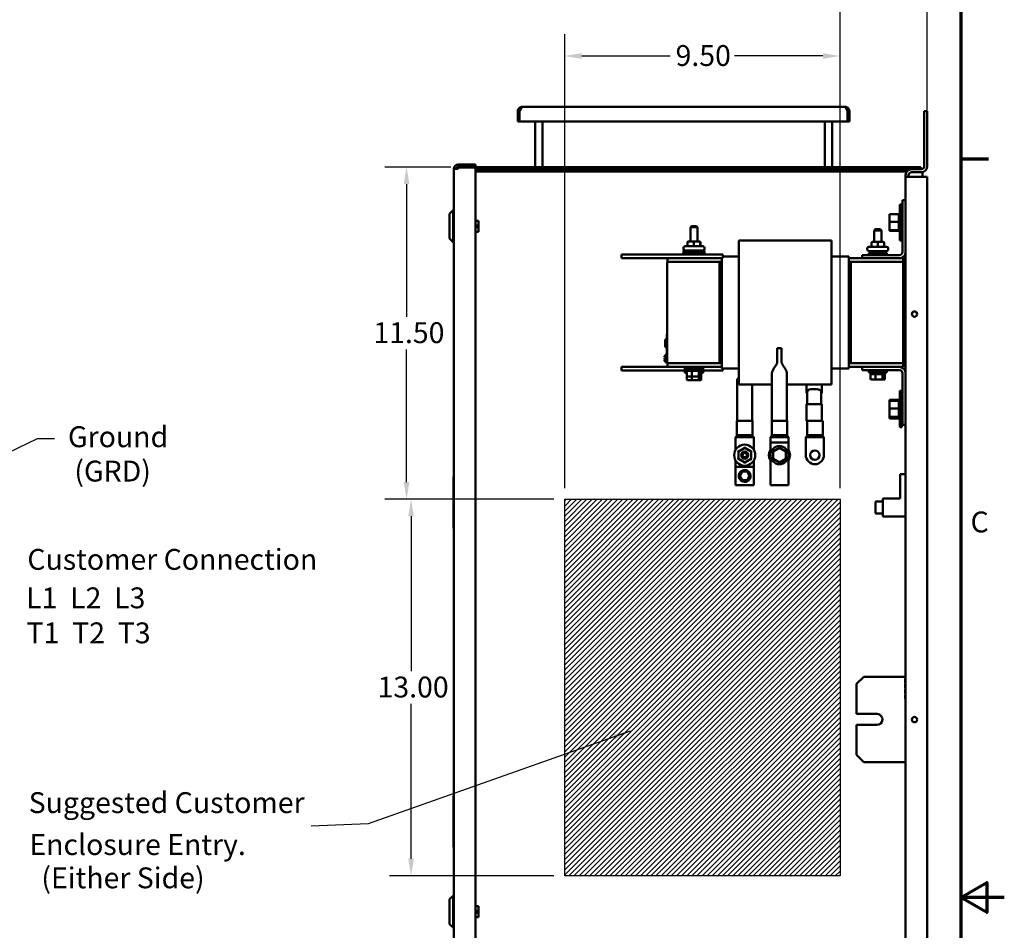
# Model space of a CAD drawing. Units: inches. Extents: x 3 to 129, y 1 to 100.
# Drawn here: x 95 to 129, y 50 to 81 of the extents above; entities that cross this region are included whole.
import ezdxf

# ---------------------------------------------------------------- set-up
doc = ezdxf.new("R2010")
doc.units = ezdxf.units.IN
doc.header["$LTSCALE"] = 6
doc.header["$MEASUREMENT"] = 0
for name, color, linetype, lineweight in [('Border (ANSI)', 7, 'Continuous', 70), ('Dimension (ANSI)', 7, 'Continuous', 25), ('Hatch (ANSI)', 7, 'Continuous', 18), ('Sketch Geometry (ANSI)', 7, 'Continuous', 25), ('Symbol (ANSI)', 7, 'Continuous', 25), ('Visible (ANSI)', 7, 'Continuous', 50)]:
    doc.layers.add(name, color=color, linetype=linetype, lineweight=lineweight)
doc.styles.add('Note Text (ANSI)', font='tahoma.ttf')
doc.dimstyles.new('Default (ANSI)', dxfattribs={"dimscale": 6, "dimtxt": 0.12, "dimasz": 0.098425, "dimexe": 0.125, "dimexo": 0.0625, "dimgap": 0.031496, "dimtad": 0, "dimtih": 1, "dimtoh": 1, "dimrnd": 1e-08, "dimzin": 4, "dimdsep": 46, "dimtxsty": 'Note Text (ANSI)', "dimcen": 0.09, "dimdle": 0.393701, "dimclrd": 256, "dimclre": 256, "dimclrt": 256, "dimadec": 0, "dimazin": 1, "dimtfac": 1, "dimtofl": 0, "dimtmove": 0, "dimatfit": 3, "dimfxl": 1, "dimtolj": 1, "dimtzin": 4, "dimlwd": -1, "dimlwe": -1, "dimarcsym": 0})
doc.dimstyles.new('Default (ANSI)$7', dxfattribs={"dimscale": 6, "dimtxt": 0.12, "dimasz": 0.098425, "dimexe": 0.125, "dimexo": 0.0625, "dimgap": 0.031496, "dimtad": 0, "dimtih": 1, "dimtoh": 1, "dimrnd": 1e-08, "dimzin": 4, "dimdsep": 46, "dimtxsty": 'Note Text (ANSI)', "dimcen": 0.09, "dimdle": 0.393701, "dimclrd": 256, "dimclre": 256, "dimclrt": 256, "dimadec": 0, "dimazin": 1, "dimtfac": 1, "dimtofl": 0, "dimtmove": 0, "dimatfit": 3, "dimfxl": 1, "dimtolj": 1, "dimtzin": 4, "dimlwd": -1, "dimlwe": -1, "dimarcsym": 0})

# ---------------------------------------------------------------- blocks, each defined once
blk = doc.blocks.new('Borders Default Border')
at = {"layer": 'Border (ANSI)'}
blk.add_line((21.25, 12.75), (21.41, 12.75), dxfattribs=at)
at = {"layer": 'Border (ANSI)', "flags": 128}
for points in [[(0.75, 0.5), (0.75, 16.5), (21.25, 16.5), (21.25, 0.5), (0.75, 0.5)], [(21.5, 8.5), (21.25, 8.5), (21.4, 8.5866), (21.4, 8.4134), (21.25, 8.5)]]:
    blk.add_lwpolyline(points, dxfattribs=at)
at = {"layer": 'Border (ANSI)', "insert": (21.3057, 10.5629), "char_height": 0.12, "attachment_point": 7, "style": 'Note Text (ANSI)'}
blk.add_mtext('C', dxfattribs=at)
blk = doc.blocks.new('*D22')
at = {"layer": 'Defpoints', "color": 0}
for p in [(123.332, 80.047), (113.832, 64.749), (123.332, 64.749)]:
    blk.add_point(p, dxfattribs=at)
at = {"layer": 'Dimension (ANSI)'}
for p, q in [((113.832, 65.124), (113.832, 80.797)), ((123.332, 65.124), (123.332, 80.797)), ((114.422, 80.047), (117.468, 80.047)), ((122.741, 80.047), (119.695, 80.047))]:
    blk.add_line(p, q, dxfattribs=at)
for points in [[(114.422, 80.145), (114.422, 79.948), (113.832, 80.047)], [(122.741, 80.145), (122.741, 79.948), (123.332, 80.047)]]:
    blk.add_solid(points, dxfattribs=at)
at = {"layer": 'Dimension (ANSI)', "insert": (117.657, 80.422), "char_height": 0.72, "attachment_point": 1, "style": 'Note Text (ANSI)'}
blk.add_mtext('\\A1;9.50', dxfattribs=at)
blk = doc.blocks.new('*D23')
at = {"layer": 'Defpoints', "color": 0}
for p in [(123.332, 83.087), (126.342, 75.879), (123.332, 64.749)]:
    blk.add_point(p, dxfattribs=at)
at = {"layer": 'Dimension (ANSI)'}
for p, q in [((123.332, 65.124), (123.332, 83.837)), ((126.342, 76.254), (126.342, 83.837)), ((123.332, 83.087), (122.132, 83.087)), ((125.752, 83.087), (123.922, 83.087))]:
    blk.add_line(p, q, dxfattribs=at)
for points in [[(123.922, 83.186), (123.922, 82.989), (123.332, 83.087)], [(125.752, 83.186), (125.752, 82.989), (126.342, 83.087)]]:
    blk.add_solid(points, dxfattribs=at)
at = {"layer": 'Dimension (ANSI)', "insert": (119.753, 83.462), "char_height": 0.72, "attachment_point": 1, "style": 'Note Text (ANSI)'}
blk.add_mtext('\\A1; \\fTahoma|b0|i0;\\H0.7200;3.00', dxfattribs=at)
blk = doc.blocks.new('*D24')
at = {"layer": 'Defpoints', "color": 0}
for p in [(108.531, 64.749), (113.832, 64.749), (113.832, 51.749)]:
    blk.add_point(p, dxfattribs=at)
at = {"layer": 'Dimension (ANSI)'}
for p, q in [((113.457, 64.749), (107.781, 64.749)), ((108.531, 64.158), (108.531, 58.813)), ((108.531, 52.339), (108.531, 57.685)), ((113.457, 51.749), (107.781, 51.749))]:
    blk.add_line(p, q, dxfattribs=at)
for points in [[(108.432, 64.158), (108.629, 64.158), (108.531, 64.749)], [(108.432, 52.339), (108.629, 52.339), (108.531, 51.749)]]:
    blk.add_solid(points, dxfattribs=at)
at = {"layer": 'Dimension (ANSI)', "insert": (107.374, 58.624), "char_height": 0.72, "attachment_point": 1, "style": 'Note Text (ANSI)'}
blk.add_mtext('\\A1;13.00', dxfattribs=at)
blk = doc.blocks.new('*D25')
at = {"layer": 'Defpoints', "color": 0}
for p in [(110.272, 76.213), (108.375, 64.749), (113.832, 64.749)]:
    blk.add_point(p, dxfattribs=at)
at = {"layer": 'Dimension (ANSI)'}
for p, q in [((109.897, 76.213), (107.625, 76.213)), ((108.375, 75.623), (108.375, 71.045)), ((108.375, 65.339), (108.375, 69.917)), ((113.457, 64.749), (107.625, 64.749))]:
    blk.add_line(p, q, dxfattribs=at)
for points in [[(108.277, 75.623), (108.473, 75.623), (108.375, 76.213)], [(108.277, 65.339), (108.473, 65.339), (108.375, 64.749)]]:
    blk.add_solid(points, dxfattribs=at)
at = {"layer": 'Dimension (ANSI)', "insert": (107.009, 70.856), "char_height": 0.72, "attachment_point": 1, "style": 'Note Text (ANSI)'}
blk.add_mtext('\\A1; \\fTahoma|b0|i0;\\H0.7200;11.50', dxfattribs=at)

msp = doc.modelspace()

# ---------------------------------------------------------------- hatches: boundary and pattern name
at = {"layer": 'Hatch (ANSI)'}
h = msp.add_hatch(dxfattribs=at)
h.set_pattern_fill('ANSI31', color=256, style=0)
h.paths.add_polyline_path([(123.332, 64.749), (123.332, 51.749), (113.832, 51.749), (113.832, 64.749)])

# ---------------------------------------------------------------- linework, layer by layer
at = {"layer": 'Sketch Geometry (ANSI)'}
for p, q in [((113.832, 64.749), (123.332, 64.749)), ((113.832, 51.749), (113.832, 64.749)), ((123.332, 64.749), (123.332, 51.749)), ((123.332, 51.749), (113.832, 51.749))]:
    msp.add_line(p, q, dxfattribs=at)
at = {"layer": 'Visible (ANSI)'}
for p, q in [((123.509, 78.288), (112.362, 78.288)), ((112.213, 78.139), (112.213, 78.139)), ((112.275, 78.139), (112.213, 78.139)), ((112.213, 77.788), (112.213, 78.139)), ((112.275, 78.139), (112.276, 78.139)), ((112.275, 78.139), (112.275, 78.139)), ((112.275, 78.139), (112.275, 77.788)), ((123.595, 78.139), (123.595, 78.139)), ((123.595, 78.139), (123.595, 78.139)), ((123.595, 77.788), (123.595, 78.139)), ((123.658, 78.139), (123.595, 78.139)), ((123.658, 78.139), (123.658, 78.139)), ((123.658, 77.788), (123.658, 78.139)), ((126.342, 78.139), (126.238, 78.139)), ((126.238, 78.139), (126.238, 76.243)), ((126.342, 76.243), (126.342, 78.139)), ((112.275, 77.788), (112.213, 77.788)), ((112.275, 77.788), (123.595, 77.788)), ((112.811, 77.788), (112.811, 76.213)), ((113.06, 77.788), (113.06, 76.213)), ((122.811, 77.788), (122.811, 76.213)), ((123.06, 77.788), (123.06, 76.213)), ((123.658, 77.788), (123.595, 77.788)), ((110.009, 76.154), (110.009, 76.154)), ((110.009, 76.148), (110.009, 76.154)), ((110.009, 76.148), (110.009, 76.154)), ((110.009, 24.108), (110.009, 76.148)), ((110.009, 76.148), (110.009, 76.148)), ((110.009, 48.982), (110.009, 76.148)), ((110.009, 76.148), (110.159, 76.148)), ((110.084, 76.148), (110.009, 76.148)), ((110.153, 76.154), (110.084, 76.154)), ((110.084, 76.148), (110.084, 76.148)), ((110.759, 76.304), (110.159, 76.304)), ((110.159, 76.297), (110.759, 76.297)), ((110.159, 76.222), (110.759, 76.222)), ((110.159, 76.197), (110.159, 76.204)), ((110.159, 76.204), (110.219, 76.204)), ((110.159, 76.148), (110.159, 76.197)), ((110.759, 76.197), (110.159, 76.197)), ((126.122, 76.213), (110.272, 76.213)), ((110.759, 76.297), (110.759, 76.304)), ((110.759, 76.297), (110.759, 76.222)), ((110.759, 24.059), (110.759, 76.197)), ((110.759, 76.139), (126.122, 76.139)), ((126.122, 76.139), (126.122, 76.213)), ((126.122, 76.139), (126.134, 76.139)), ((110.004, 75.912), (110.009, 75.912)), ((110.004, 75.912), (110.004, 74.721)), ((110.759, 76.064), (125.641, 76.064)), ((125.592, 75.879), (125.592, 75.931)), ((125.8, 75.879), (125.592, 75.879)), ((125.592, 24.399), (125.592, 75.879)), ((125.696, 75.931), (125.696, 75.879)), ((125.8, 76.035), (126.134, 76.035)), ((126.342, 75.879), (125.8, 75.879)), ((126.182, 75.989), (126.182, 76.04)), ((126.182, 75.989), (126.182, 75.879)), ((126.342, 24.399), (126.342, 75.879)), ((125.39, 73.674), (125.39, 74.924)), ((125.39, 74.924), (125.467, 74.924)), ((125.467, 74.924), (125.467, 73.674)), ((125.482, 75.066), (125.592, 75.066)), ((125.482, 73.286), (125.482, 75.066)), ((109.859, 74.596), (109.984, 74.721)), ((109.859, 73.744), (109.859, 74.596)), ((109.984, 74.721), (109.984, 73.619)), ((110.009, 74.721), (109.984, 74.721)), ((125.035, 74.588), (125.364, 74.588)), ((125.035, 74.588), (125.035, 74.324)), ((125.364, 74.622), (125.364, 74.618)), ((125.364, 74.622), (125.39, 74.622)), ((125.364, 74.617), (125.364, 74.618)), ((125.364, 74.618), (125.39, 74.618)), ((125.364, 74.617), (125.364, 74.601)), ((125.364, 74.617), (125.39, 74.617)), ((125.364, 74.6), (125.364, 74.601)), ((125.364, 74.601), (125.39, 74.601)), ((125.364, 74.6), (125.364, 74.588)), ((125.364, 74.6), (125.39, 74.6)), ((125.364, 74.573), (125.364, 74.588)), ((125.364, 74.572), (125.364, 74.573)), ((125.364, 74.573), (125.39, 74.573)), ((125.364, 74.572), (125.364, 74.535)), ((125.364, 74.572), (125.39, 74.572)), ((125.364, 74.533), (125.364, 74.535)), ((125.364, 74.535), (125.39, 74.535)), ((125.364, 74.533), (125.364, 74.487)), ((125.364, 74.533), (125.39, 74.533)), ((125.364, 74.485), (125.364, 74.487)), ((125.364, 74.487), (125.39, 74.487)), ((125.364, 74.485), (125.364, 74.432)), ((125.364, 74.485), (125.39, 74.485)), ((125.364, 74.43), (125.364, 74.432)), ((125.364, 74.432), (125.39, 74.432)), ((125.364, 74.43), (125.364, 74.372)), ((125.364, 74.43), (125.39, 74.43)), ((110.759, 74.36), (110.862, 74.36)), ((110.759, 74.357), (110.862, 74.357)), ((110.862, 74.2), (110.759, 74.2)), ((110.759, 74.135), (110.862, 74.135)), ((110.862, 74.36), (110.862, 74.357)), ((110.862, 74.357), (110.862, 74.2)), ((110.862, 74.2), (110.862, 74.135)), ((110.862, 74.135), (110.862, 73.982)), ((118.207, 74.177), (118.167, 74.137)), ((118.417, 74.137), (118.167, 74.137)), ((118.167, 73.647), (118.167, 74.137)), ((118.207, 74.177), (118.377, 74.177)), ((118.377, 74.177), (118.417, 74.137)), ((118.417, 73.647), (118.417, 74.137)), ((124.547, 74.067), (124.507, 74.027)), ((124.547, 74.067), (124.717, 74.067)), ((124.717, 74.067), (124.757, 74.027)), ((125.035, 74.324), (125.364, 74.324)), ((125.035, 74.324), (125.035, 74.035)), ((125.364, 74.369), (125.364, 74.372)), ((125.364, 74.372), (125.39, 74.372)), ((125.364, 74.369), (125.364, 74.358)), ((125.364, 74.369), (125.39, 74.369)), ((125.364, 74.324), (125.364, 74.358)), ((125.364, 74.311), (125.364, 74.324)), ((125.364, 74.311), (125.364, 74.31)), ((125.364, 74.307), (125.364, 74.31)), ((125.364, 74.31), (125.39, 74.31)), ((125.364, 74.307), (125.364, 74.304)), ((125.364, 74.307), (125.39, 74.307)), ((125.364, 74.269), (125.364, 74.304)), ((125.364, 74.269), (125.364, 74.246)), ((125.364, 74.243), (125.364, 74.246)), ((125.364, 74.246), (125.39, 74.246)), ((125.364, 74.243), (125.364, 74.185)), ((125.364, 74.243), (125.39, 74.243)), ((125.364, 74.182), (125.364, 74.185)), ((125.364, 74.185), (125.39, 74.185)), ((125.364, 74.182), (125.364, 74.128)), ((125.364, 74.182), (125.39, 74.182)), ((125.364, 74.126), (125.364, 74.128)), ((125.364, 74.128), (125.39, 74.128)), ((125.364, 74.126), (125.364, 74.078)), ((125.364, 74.126), (125.39, 74.126)), ((125.364, 74.076), (125.364, 74.078)), ((125.364, 74.078), (125.39, 74.078)), ((125.364, 74.076), (125.39, 74.076)), ((125.364, 74.042), (125.364, 74.076)), ((109.859, 73.744), (109.984, 73.619)), ((110.862, 73.982), (110.759, 73.982)), ((110.759, 73.979), (110.862, 73.979)), ((110.862, 73.982), (110.862, 73.979)), ((124.757, 74.027), (124.507, 74.027)), ((124.507, 73.627), (124.507, 74.027)), ((124.757, 73.627), (124.757, 74.027)), ((125.035, 74.035), (125.364, 74.035)), ((125.035, 74.035), (125.035, 74.01)), ((125.035, 74.01), (125.364, 74.01)), ((125.364, 74.042), (125.364, 74.036)), ((125.364, 74.035), (125.364, 74.036)), ((125.364, 74.036), (125.39, 74.036)), ((125.364, 74.035), (125.39, 74.035)), ((125.364, 74.031), (125.364, 74.035)), ((125.364, 74.031), (125.364, 74.005)), ((125.364, 74.003), (125.364, 74.005)), ((125.364, 74.005), (125.39, 74.005)), ((125.364, 74.003), (125.364, 73.984)), ((125.364, 74.003), (125.39, 74.003)), ((125.364, 73.983), (125.364, 73.984)), ((125.364, 73.984), (125.39, 73.984)), ((125.364, 73.983), (125.364, 73.976)), ((125.364, 73.983), (125.39, 73.983)), ((125.364, 73.976), (125.364, 73.976)), ((125.364, 73.976), (125.39, 73.976)), ((125.364, 73.976), (125.39, 73.976)), ((110.009, 73.619), (109.984, 73.619)), ((117.928, 73.395), (117.928, 73.422)), ((117.988, 73.482), (118.596, 73.482)), ((118.073, 73.617), (118.073, 73.512)), ((118.292, 73.647), (118.103, 73.647)), ((118.481, 73.647), (118.292, 73.647)), ((118.292, 73.617), (118.292, 73.512)), ((118.481, 73.647), (118.481, 73.647)), ((118.511, 73.617), (118.511, 73.512)), ((118.512, 73.617), (118.512, 73.512)), ((118.656, 73.395), (118.656, 73.422)), ((119.84, 73.676), (119.84, 73.537)), ((119.84, 73.676), (123.04, 73.676)), ((119.84, 72.897), (119.84, 73.537)), ((123.04, 73.537), (123.04, 73.676)), ((123.04, 73.537), (123.04, 72.897)), ((124.268, 73.375), (124.268, 73.402)), ((124.328, 73.462), (124.936, 73.462)), ((124.413, 73.597), (124.413, 73.492)), ((124.632, 73.627), (124.443, 73.627)), ((124.821, 73.627), (124.632, 73.627)), ((124.632, 73.597), (124.632, 73.492)), ((124.821, 73.627), (124.821, 73.627)), ((124.851, 73.597), (124.851, 73.492)), ((124.852, 73.597), (124.852, 73.492)), ((124.996, 73.375), (124.996, 73.402)), ((125.39, 73.674), (125.467, 73.674)), ((115.792, 73.196), (115.792, 73.066)), ((115.792, 73.196), (119.292, 73.196)), ((115.792, 73.066), (119.292, 73.066)), ((117.375, 72.941), (117.375, 73.066)), ((117.928, 73.265), (117.928, 73.292)), ((117.98, 73.276), (118.605, 73.276)), ((117.98, 73.196), (117.98, 73.276)), ((118.596, 73.335), (117.988, 73.335)), ((118.042, 73.335), (118.042, 73.276)), ((118.542, 73.335), (118.542, 73.276)), ((118.605, 73.196), (118.605, 73.276)), ((118.656, 73.265), (118.656, 73.292)), ((119.25, 73.066), (119.25, 73.012)), ((119.292, 73.196), (119.292, 73.066)), ((119.292, 73.126), (119.84, 73.126)), ((123.04, 73.126), (123.63, 73.126)), ((123.63, 73.012), (123.63, 73.126)), ((124.092, 73.066), (123.63, 73.066)), ((124.092, 73.176), (125.372, 73.176)), ((124.092, 73.066), (124.092, 73.176)), ((125.372, 73.066), (124.092, 73.066)), ((124.32, 73.256), (124.945, 73.256)), ((124.32, 73.176), (124.32, 73.256)), ((124.936, 73.315), (124.328, 73.315)), ((124.382, 73.315), (124.382, 73.256)), ((124.882, 73.315), (124.882, 73.256)), ((124.945, 73.176), (124.945, 73.256)), ((125.505, 73.066), (125.372, 73.066)), ((125.505, 72.941), (125.505, 73.066)), ((119.17, 72.941), (117.37, 72.941)), ((117.37, 69.441), (117.37, 72.941)), ((119.17, 72.941), (119.17, 69.441)), ((119.17, 72.941), (119.19, 72.941)), ((119.17, 72.911), (119.19, 72.911)), ((119.17, 72.911), (119.17, 69.441)), ((119.25, 72.941), (119.19, 72.941)), ((119.19, 69.441), (119.19, 72.941)), ((119.19, 69.441), (119.19, 72.911)), ((119.25, 72.897), (119.25, 73.012)), ((119.25, 72.897), (119.25, 69.485)), ((119.84, 72.897), (119.84, 69.485)), ((123.04, 69.485), (123.04, 72.897)), ((123.63, 73.012), (123.63, 72.897)), ((123.69, 72.941), (123.63, 72.941)), ((123.63, 69.485), (123.63, 72.897)), ((123.69, 72.941), (123.69, 69.441)), ((123.69, 72.941), (123.71, 72.941)), ((123.71, 72.911), (123.69, 72.911)), ((123.69, 72.911), (123.69, 69.441)), ((125.51, 72.941), (123.71, 72.941)), ((123.71, 69.441), (123.71, 72.941)), ((123.71, 69.441), (123.71, 72.911)), ((125.51, 72.941), (125.51, 69.441)), ((117.35, 70.351), (117.35, 70.441)), ((117.37, 70.441), (117.35, 70.441)), ((117.35, 70.351), (117.35, 69.531)), ((117.3, 70.255), (117.3, 70.261)), ((117.35, 70.261), (117.3, 70.261)), ((117.3, 70.035), (117.3, 70.255)), ((117.35, 70.255), (117.3, 70.255)), ((117.3, 70.005), (117.3, 70.035)), ((117.35, 70.035), (117.3, 70.035)), ((117.35, 70.005), (117.3, 70.005)), ((117.3, 70), (117.3, 70.005)), ((117.35, 70), (117.3, 70)), ((117.28, 69.699), (117.3, 69.699)), ((117.28, 69.695), (117.28, 69.699)), ((117.28, 69.695), (117.3, 69.695)), ((117.28, 69.677), (117.28, 69.695)), ((117.28, 69.671), (117.28, 69.677)), ((117.33, 69.677), (117.28, 69.677)), ((117.33, 69.671), (117.28, 69.671)), ((117.28, 69.67), (117.28, 69.671)), ((117.28, 69.667), (117.28, 69.67)), ((117.33, 69.67), (117.28, 69.67)), ((117.28, 69.661), (117.28, 69.667)), ((117.33, 69.667), (117.28, 69.667)), ((117.33, 69.661), (117.28, 69.661)), ((117.28, 69.656), (117.28, 69.661)), ((117.28, 69.65), (117.28, 69.656)), ((117.33, 69.656), (117.28, 69.656)), ((117.33, 69.65), (117.28, 69.65)), ((117.35, 69.732), (117.3, 69.732)), ((117.3, 69.731), (117.3, 69.732)), ((117.3, 69.695), (117.3, 69.731)), ((117.35, 69.731), (117.3, 69.731)), ((117.33, 69.645), (117.33, 69.707)), ((117.35, 69.707), (117.33, 69.707)), ((121.316, 69.956), (121.165, 69.956)), ((121.165, 69.485), (121.165, 69.956)), ((121.316, 69.956), (121.316, 69.485)), ((115.792, 69.186), (115.792, 69.316)), ((117.375, 69.316), (115.792, 69.316)), ((117.28, 69.612), (117.28, 69.615)), ((117.33, 69.615), (117.28, 69.615)), ((117.28, 69.596), (117.28, 69.612)), ((117.35, 69.612), (117.28, 69.612)), ((117.28, 69.584), (117.28, 69.596)), ((117.28, 69.579), (117.28, 69.584)), ((117.3, 69.579), (117.28, 69.579)), ((117.28, 69.548), (117.28, 69.555)), ((117.3, 69.555), (117.28, 69.555)), ((117.35, 69.548), (117.28, 69.548)), ((117.28, 69.541), (117.28, 69.548)), ((117.28, 69.54), (117.28, 69.541)), ((117.35, 69.541), (117.28, 69.541)), ((117.28, 69.533), (117.28, 69.54)), ((117.35, 69.54), (117.28, 69.54)), ((117.28, 69.518), (117.28, 69.533)), ((117.35, 69.533), (117.28, 69.533)), ((117.3, 69.518), (117.28, 69.518)), ((117.3, 69.574), (117.3, 69.579)), ((117.3, 69.558), (117.3, 69.574)), ((117.3, 69.551), (117.3, 69.558)), ((117.35, 69.558), (117.3, 69.558)), ((117.35, 69.551), (117.3, 69.551)), ((117.3, 69.55), (117.3, 69.551)), ((117.3, 69.548), (117.3, 69.55)), ((117.35, 69.55), (117.3, 69.55)), ((117.3, 69.48), (117.3, 69.518)), ((117.35, 69.48), (117.3, 69.48)), ((117.3, 69.479), (117.3, 69.48)), ((117.35, 69.479), (117.3, 69.479)), ((117.35, 69.645), (117.33, 69.645)), ((117.33, 69.645), (117.33, 69.629)), ((117.35, 69.629), (117.33, 69.629)), ((117.33, 69.629), (117.33, 69.612)), ((117.35, 69.441), (117.35, 69.531)), ((117.37, 69.441), (117.35, 69.441)), ((117.37, 69.441), (119.17, 69.441)), ((117.375, 69.441), (117.375, 69.316)), ((117.375, 69.316), (119.25, 69.316)), ((117.98, 69.316), (117.98, 69.236)), ((118.605, 69.316), (118.605, 69.236)), ((119.17, 69.441), (119.19, 69.441)), ((119.19, 69.441), (119.25, 69.441)), ((119.25, 69.371), (119.25, 69.485)), ((119.25, 69.371), (119.25, 69.256)), ((119.84, 68.846), (119.84, 69.485)), ((123.04, 69.485), (123.04, 68.846)), ((123.63, 69.485), (123.63, 69.371)), ((123.63, 69.441), (123.69, 69.441)), ((123.63, 69.256), (123.63, 69.371)), ((123.63, 69.316), (124.092, 69.316)), ((123.71, 69.441), (123.69, 69.441)), ((123.71, 69.441), (125.51, 69.441)), ((124.092, 69.206), (124.092, 69.316)), ((124.092, 69.316), (125.372, 69.316)), ((125.372, 69.316), (125.505, 69.316)), ((125.505, 69.441), (125.505, 69.316)), ((118.042, 69.186), (115.792, 69.186)), ((118.605, 69.236), (117.98, 69.236)), ((117.98, 69.186), (117.98, 69.106)), ((118.045, 69.106), (117.98, 69.106)), ((118.042, 69.177), (118.042, 69.236)), ((118.042, 69.177), (118.542, 69.177)), ((118.045, 69.009), (118.045, 69.157)), ((118.045, 68.879), (118.045, 69.009)), ((118.068, 68.989), (118.222, 68.989)), ((118.215, 69.009), (118.215, 69.157)), ((118.215, 68.879), (118.215, 68.989)), ((118.222, 68.989), (118.447, 68.989)), ((118.447, 68.989), (118.517, 68.989)), ((118.462, 69.157), (118.462, 69.009)), ((118.462, 68.989), (118.462, 68.879)), ((118.54, 69.009), (118.54, 69.157)), ((118.605, 69.106), (118.54, 69.106)), ((118.54, 68.879), (118.54, 69.009)), ((118.542, 69.177), (118.542, 69.236)), ((119.292, 69.186), (118.542, 69.186)), ((118.605, 69.186), (118.605, 69.106)), ((119.25, 69.256), (119.84, 69.256)), ((119.292, 69.186), (119.292, 69.256)), ((120.982, 69.092), (120.982, 67.456)), ((121.498, 69.092), (121.498, 67.456)), ((123.04, 69.256), (123.63, 69.256)), ((125.372, 69.206), (124.092, 69.206)), ((124.32, 69.206), (124.32, 69.126)), ((124.945, 69.126), (124.32, 69.126)), ((124.382, 69.067), (124.382, 69.126)), ((124.382, 69.067), (124.882, 69.067)), ((124.385, 68.899), (124.385, 69.047)), ((124.555, 68.899), (124.555, 69.047)), ((124.802, 69.047), (124.802, 68.899)), ((124.88, 68.899), (124.88, 69.047)), ((124.882, 69.067), (124.882, 69.126)), ((124.945, 69.206), (124.945, 69.126)), ((125.482, 67.316), (125.482, 69.096)), ((118.068, 68.859), (118.222, 68.859)), ((118.222, 68.859), (118.447, 68.859)), ((118.447, 68.859), (118.517, 68.859)), ((119.84, 68.906), (119.782, 68.906)), ((119.782, 68.906), (119.782, 67.456)), ((119.84, 68.846), (119.84, 68.706)), ((119.84, 68.706), (120.982, 68.706)), ((120.298, 68.706), (120.298, 67.456)), ((121.498, 68.706), (123.04, 68.706)), ((122.18, 68.706), (122.18, 68.406)), ((122.7, 68.706), (122.7, 68.406)), ((123.04, 68.706), (123.04, 68.846)), ((124.408, 68.879), (124.562, 68.879)), ((124.562, 68.879), (124.787, 68.879)), ((124.787, 68.879), (124.857, 68.879)), ((122.196, 68.406), (122.18, 68.406)), ((122.195, 68.026), (122.195, 68.406)), ((122.196, 68.026), (122.196, 68.406)), ((122.7, 68.406), (122.684, 68.406)), ((122.685, 68.026), (122.685, 68.406)), ((122.686, 68.026), (122.686, 68.406)), ((125.39, 67.234), (125.39, 68.484)), ((125.39, 68.484), (125.467, 68.484)), ((125.467, 68.484), (125.467, 67.234)), ((122.702, 68.026), (122.178, 68.026)), ((122.178, 67.456), (122.178, 68.026)), ((122.702, 67.456), (122.702, 68.026)), ((125.035, 68.178), (125.364, 68.178)), ((125.035, 68.178), (125.035, 68.148)), ((125.035, 68.148), (125.364, 68.148)), ((125.035, 68.148), (125.035, 67.884)), ((125.364, 68.182), (125.364, 68.178)), ((125.364, 68.182), (125.39, 68.182)), ((125.364, 68.177), (125.364, 68.178)), ((125.364, 68.178), (125.39, 68.178)), ((125.364, 68.177), (125.364, 68.161)), ((125.364, 68.177), (125.39, 68.177)), ((125.364, 68.16), (125.364, 68.161)), ((125.364, 68.161), (125.39, 68.161)), ((125.364, 68.16), (125.364, 68.148)), ((125.364, 68.16), (125.39, 68.16)), ((125.364, 68.133), (125.364, 68.148)), ((125.364, 68.132), (125.364, 68.133)), ((125.364, 68.133), (125.39, 68.133)), ((125.364, 68.132), (125.364, 68.095)), ((125.364, 68.132), (125.39, 68.132)), ((125.364, 68.093), (125.364, 68.095)), ((125.364, 68.095), (125.39, 68.095)), ((125.364, 68.093), (125.364, 68.047)), ((125.364, 68.093), (125.39, 68.093)), ((125.364, 68.045), (125.364, 68.047)), ((125.364, 68.047), (125.39, 68.047)), ((125.364, 68.045), (125.364, 67.992)), ((125.364, 68.045), (125.39, 68.045)), ((125.364, 67.99), (125.364, 67.992)), ((125.364, 67.992), (125.39, 67.992)), ((125.364, 67.99), (125.364, 67.932)), ((125.364, 67.99), (125.39, 67.99)), ((125.035, 67.884), (125.364, 67.884)), ((125.035, 67.884), (125.035, 67.595)), ((125.364, 67.929), (125.364, 67.932)), ((125.364, 67.932), (125.39, 67.932)), ((125.364, 67.929), (125.364, 67.918)), ((125.364, 67.929), (125.39, 67.929)), ((125.364, 67.884), (125.364, 67.918)), ((125.364, 67.871), (125.364, 67.884)), ((125.364, 67.871), (125.364, 67.87)), ((125.364, 67.867), (125.364, 67.87)), ((125.364, 67.87), (125.39, 67.87)), ((125.364, 67.867), (125.364, 67.864)), ((125.364, 67.867), (125.39, 67.867)), ((125.364, 67.829), (125.364, 67.864)), ((125.364, 67.829), (125.364, 67.806)), ((125.364, 67.803), (125.364, 67.806)), ((125.364, 67.806), (125.39, 67.806)), ((125.364, 67.803), (125.364, 67.745)), ((125.364, 67.803), (125.39, 67.803)), ((125.364, 67.742), (125.364, 67.745)), ((125.364, 67.745), (125.39, 67.745)), ((125.364, 67.742), (125.364, 67.688)), ((125.364, 67.742), (125.39, 67.742)), ((125.364, 67.686), (125.364, 67.688)), ((125.364, 67.688), (125.39, 67.688)), ((125.364, 67.686), (125.364, 67.638)), ((125.364, 67.686), (125.39, 67.686)), ((125.364, 67.636), (125.364, 67.638)), ((125.364, 67.638), (125.39, 67.638)), ((125.364, 67.636), (125.39, 67.636)), ((125.364, 67.602), (125.364, 67.636)), ((120.312, 67.456), (119.773, 67.456)), ((119.773, 66.956), (119.773, 67.456)), ((120.312, 66.956), (120.312, 67.456)), ((121.512, 67.456), (120.973, 67.456)), ((120.973, 66.956), (120.973, 67.456)), ((121.512, 66.956), (121.512, 67.456)), ((122.205, 67.456), (122.178, 67.456)), ((122.194, 66.956), (122.194, 67.456)), ((122.733, 67.456), (122.205, 67.456)), ((122.733, 66.956), (122.733, 67.456)), ((125.035, 67.595), (125.364, 67.595)), ((125.035, 67.595), (125.035, 67.57)), ((125.035, 67.57), (125.364, 67.57)), ((125.035, 67.57), (125.035, 67.539)), ((125.035, 67.539), (125.364, 67.539)), ((125.364, 67.602), (125.364, 67.596)), ((125.364, 67.595), (125.364, 67.596)), ((125.364, 67.596), (125.39, 67.596)), ((125.364, 67.595), (125.39, 67.595)), ((125.364, 67.591), (125.364, 67.595)), ((125.364, 67.591), (125.364, 67.565)), ((125.364, 67.563), (125.364, 67.565)), ((125.364, 67.565), (125.39, 67.565)), ((125.364, 67.563), (125.364, 67.544)), ((125.364, 67.563), (125.39, 67.563)), ((125.364, 67.543), (125.364, 67.544)), ((125.364, 67.544), (125.39, 67.544)), ((125.364, 67.543), (125.364, 67.536)), ((125.364, 67.543), (125.39, 67.543)), ((125.364, 67.536), (125.364, 67.536)), ((125.364, 67.536), (125.39, 67.536)), ((125.364, 67.536), (125.39, 67.536)), ((125.592, 67.316), (125.482, 67.316)), ((119.806, 66.956), (119.73, 66.886)), ((119.806, 66.956), (119.773, 66.956)), ((119.806, 66.956), (120.042, 66.956)), ((120.042, 66.956), (120.279, 66.956)), ((120.279, 66.956), (120.355, 66.886)), ((120.312, 66.956), (120.279, 66.956)), ((121.006, 66.956), (120.93, 66.886)), ((121.09, 66.956), (120.93, 66.886)), ((121.512, 66.956), (120.973, 66.956)), ((121.394, 66.956), (121.555, 66.886)), ((121.479, 66.956), (121.555, 66.886)), ((122.227, 66.956), (122.151, 66.886)), ((122.312, 66.956), (122.151, 66.886)), ((122.733, 66.956), (122.194, 66.956)), ((122.615, 66.956), (122.776, 66.886)), ((122.7, 66.956), (122.776, 66.886)), ((125.39, 67.234), (125.467, 67.234)), ((120.042, 66.886), (119.73, 66.886)), ((119.73, 66.456), (119.73, 66.886)), ((120.355, 66.886), (120.042, 66.886)), ((120.355, 66.886), (120.355, 66.456)), ((120.93, 66.886), (121.242, 66.886)), ((120.93, 66.886), (120.93, 66.707)), ((121.555, 66.707), (120.93, 66.707)), ((120.93, 66.707), (120.93, 65.238)), ((121.242, 66.886), (121.555, 66.886)), ((121.555, 66.707), (121.555, 66.886)), ((121.555, 65.238), (121.555, 66.707)), ((122.151, 66.886), (122.463, 66.886)), ((122.151, 66.886), (122.151, 66.269)), ((122.463, 66.886), (122.776, 66.886)), ((122.776, 66.269), (122.776, 66.886)), ((119.793, 66.413), (119.823, 66.396)), ((120.042, 66.522), (119.823, 66.396)), ((119.853, 66.378), (119.823, 66.396)), ((119.823, 66.396), (119.823, 66.143)), ((120.042, 66.557), (120.042, 66.522)), ((120.261, 66.395), (120.042, 66.522)), ((120.042, 66.487), (120.042, 66.522)), ((120.231, 66.378), (120.261, 66.395)), ((120.261, 66.395), (120.291, 66.413)), ((120.261, 66.143), (120.261, 66.395)), ((121.242, 66.522), (121.023, 66.396)), ((121.053, 66.378), (121.023, 66.396)), ((121.023, 66.396), (121.023, 66.143)), ((121.461, 66.395), (121.242, 66.522)), ((121.242, 66.487), (121.242, 66.522)), ((121.431, 66.378), (121.461, 66.395)), ((121.461, 66.143), (121.461, 66.395)), ((119.73, 66.083), (119.73, 65.863)), ((119.793, 66.126), (119.823, 66.143)), ((119.853, 66.16), (119.823, 66.143)), ((119.823, 66.143), (120.042, 66.016)), ((120.042, 66.016), (120.261, 66.143)), ((120.042, 66.051), (120.042, 66.016)), ((120.042, 66.016), (120.042, 65.982)), ((120.261, 66.143), (120.231, 66.16)), ((120.261, 66.143), (120.291, 66.125)), ((120.355, 65.863), (120.355, 66.083)), ((121.053, 66.16), (121.023, 66.143)), ((121.023, 66.143), (121.242, 66.016)), ((121.242, 66.016), (121.461, 66.143)), ((121.242, 66.051), (121.242, 66.016)), ((121.461, 66.143), (121.431, 66.16)), ((119.73, 65.863), (119.73, 65.238)), ((120.355, 65.863), (119.73, 65.863)), ((119.872, 65.547), (119.954, 65.696)), ((119.954, 65.696), (120.125, 65.7)), ((120.125, 65.7), (120.213, 65.554)), ((120.355, 65.238), (120.355, 65.863)), ((125.405, 64.775), (125.405, 65.618)), ((125.405, 65.618), (125.592, 65.618)), ((109.999, 65.516), (110.009, 65.516)), ((109.999, 63.746), (109.999, 65.516)), ((120.355, 65.238), (119.73, 65.238)), ((119.96, 65.401), (119.872, 65.547)), ((120.13, 65.405), (119.96, 65.401)), ((120.213, 65.554), (120.13, 65.405)), ((120.93, 65.238), (121.555, 65.238)), ((124.555, 64.645), (124.555, 64.279)), ((124.805, 64.665), (124.575, 64.665)), ((124.805, 64.15), (124.805, 64.775)), ((124.805, 64.775), (125.405, 64.775)), ((124.805, 64.259), (124.575, 64.259)), ((125.592, 64.15), (124.805, 64.15)), ((109.999, 63.746), (110.009, 63.746)), ((123.903, 58.37), (124.153, 58.62)), ((124.153, 58.62), (125.587, 58.62)), ((125.582, 58.537), (125.582, 58.545)), ((125.587, 58.545), (125.582, 58.545)), ((125.582, 58.513), (125.582, 58.537)), ((125.587, 58.537), (125.582, 58.537)), ((125.582, 58.502), (125.582, 58.513)), ((125.587, 58.513), (125.582, 58.513)), ((125.582, 58.462), (125.582, 58.502)), ((125.587, 58.502), (125.582, 58.502)), ((125.582, 58.446), (125.582, 58.462)), ((125.582, 58.444), (125.582, 58.446)), ((125.587, 58.446), (125.582, 58.446)), ((125.582, 58.431), (125.582, 58.444)), ((125.587, 58.444), (125.582, 58.444)), ((125.587, 58.705), (125.587, 58.58)), ((125.592, 58.705), (125.587, 58.705)), ((125.587, 57.83), (125.587, 58.58)), ((123.903, 58.37), (123.903, 57.335)), ((125.582, 58.429), (125.582, 58.431)), ((125.587, 58.431), (125.582, 58.431)), ((125.582, 58.428), (125.582, 58.429)), ((125.587, 58.429), (125.582, 58.429)), ((125.582, 58.429), (125.582, 58.429)), ((125.587, 58.429), (125.582, 58.429)), ((125.582, 58.4), (125.582, 58.428)), ((125.587, 58.428), (125.582, 58.428)), ((125.587, 58.4), (125.582, 58.4)), ((125.582, 58.354), (125.582, 58.361)), ((125.587, 58.361), (125.582, 58.361)), ((125.582, 58.337), (125.582, 58.354)), ((125.587, 58.354), (125.582, 58.354)), ((125.582, 58.331), (125.582, 58.337)), ((125.587, 58.337), (125.582, 58.337)), ((125.582, 58.314), (125.582, 58.331)), ((125.582, 58.309), (125.582, 58.314)), ((125.582, 58.281), (125.582, 58.309)), ((125.582, 58.257), (125.582, 58.281)), ((125.582, 58.247), (125.582, 58.257)), ((125.587, 58.247), (125.582, 58.247)), ((125.582, 58.227), (125.582, 58.237)), ((125.587, 58.237), (125.582, 58.237)), ((125.587, 58.227), (125.582, 58.227)), ((125.582, 58.18), (125.582, 58.181)), ((125.587, 58.181), (125.582, 58.181)), ((125.582, 58.173), (125.582, 58.18)), ((125.587, 58.18), (125.582, 58.18)), ((125.582, 58.156), (125.582, 58.173)), ((125.587, 58.173), (125.582, 58.173)), ((125.582, 58.15), (125.582, 58.156)), ((125.587, 58.156), (125.582, 58.156)), ((125.582, 58.133), (125.582, 58.15)), ((125.582, 58.127), (125.582, 58.133)), ((125.582, 58.1), (125.582, 58.127)), ((125.582, 58.076), (125.582, 58.1)), ((125.582, 58.066), (125.582, 58.076)), ((125.582, 58.066), (125.582, 58.066)), ((125.587, 58.066), (125.582, 58.066)), ((125.587, 58.066), (125.582, 58.066)), ((125.582, 58.046), (125.582, 58.056)), ((125.587, 58.056), (125.582, 58.056)), ((125.587, 58.046), (125.582, 58.046)), ((125.582, 57.984), (125.582, 57.997)), ((125.587, 57.997), (125.582, 57.997)), ((125.582, 57.954), (125.582, 57.984)), ((125.587, 57.984), (125.582, 57.984)), ((125.582, 57.941), (125.582, 57.954)), ((125.587, 57.954), (125.582, 57.954)), ((125.582, 57.9), (125.582, 57.941)), ((125.587, 57.941), (125.582, 57.941)), ((125.582, 57.887), (125.582, 57.9)), ((125.587, 57.9), (125.582, 57.9)), ((125.587, 57.887), (125.582, 57.887)), ((125.582, 57.865), (125.582, 57.875)), ((125.587, 57.875), (125.582, 57.875)), ((125.587, 57.865), (125.582, 57.865)), ((125.587, 57.83), (125.587, 57.705)), ((125.592, 57.705), (125.587, 57.705)), ((123.903, 57.335), (124.618, 57.335)), ((123.903, 56.959), (123.903, 55.925)), ((124.604, 56.959), (123.903, 56.959)), ((124.153, 55.675), (123.903, 55.925)), ((125.592, 55.675), (124.153, 55.675)), ((109.999, 54.512), (110.009, 54.512)), ((109.999, 52.742), (109.999, 54.512)), ((109.999, 52.742), (110.009, 52.742)), ((110.004, 51.762), (110.004, 52.742)), ((110.004, 51.637), (110.004, 51.762)), ((110.004, 51.637), (110.009, 51.637)), ((109.859, 50.937), (109.984, 51.062)), ((109.984, 51.062), (109.984, 49.96)), ((110.009, 51.062), (109.984, 51.062)), ((109.859, 50.085), (109.859, 50.937)), ((110.759, 50.701), (110.862, 50.701)), ((110.759, 50.698), (110.862, 50.698)), ((110.862, 50.701), (110.862, 50.698)), ((110.862, 50.698), (110.862, 50.541)), ((110.862, 50.541), (110.759, 50.541)), ((110.759, 50.476), (110.862, 50.476)), ((110.862, 50.323), (110.759, 50.323)), ((110.759, 50.32), (110.862, 50.32)), ((110.862, 50.541), (110.862, 50.476)), ((110.862, 50.476), (110.862, 50.323)), ((110.862, 50.323), (110.862, 50.32)), ((109.859, 50.085), (109.984, 49.96)), ((110.009, 49.96), (109.984, 49.96))]:
    msp.add_line(p, q, dxfattribs=at)
for centre, radius in [((125.902, 71.139), 0.0925), ((120.042, 66.269), 0.364), ((120.042, 66.269), 0.125), ((120.042, 66.269), 0.075), ((121.242, 66.269), 0.312), ((122.463, 66.269), 0.164), ((125.902, 57.139), 0.0925)]:
    msp.add_circle(centre, radius, dxfattribs=at)
for centre, radius, start, end in [((112.362, 78.139), 0.149, 90, 106.6096), ((123.509, 78.139), 0.149, 73.3904, 90), ((110.159, 76.154), 0.149, 90, 180), ((110.159, 76.148), 0.149, 90, 180), ((110.159, 76.148), 0.0747, 90, 180), ((110.272, 76.064), 0.149, 139.2616, 145.9805), ((110.272, 76.064), 0.149, 90, 117.1587), ((125.8, 75.931), 0.208, 90, 180), ((126.134, 76.243), 0.104, 270, 0), ((126.134, 76.243), 0.208, 270, 0), ((125.8, 75.931), 0.104, 90, 180), ((117.988, 73.422), 0.06, 90, 180), ((117.988, 73.395), 0.06, 180, 270), ((118.596, 73.422), 0.06, 0, 90), ((118.596, 73.395), 0.06, 270, 0), ((124.328, 73.402), 0.06, 90, 180), ((124.936, 73.402), 0.06, 0, 90), ((117.988, 73.292), 0.06, 120.87, 180), ((117.988, 73.265), 0.06, 180, 261.8557), ((118.596, 73.265), 0.06, 278.1443, 0), ((118.596, 73.292), 0.06, 0, 59.13), ((124.328, 73.375), 0.06, 180, 270), ((124.936, 73.375), 0.06, 270, 0), ((125.372, 73.286), 0.11, 270, 0), ((125.372, 73.286), 0.22, 270, 0), ((125.372, 69.096), 0.22, 0, 90), ((125.372, 69.096), 0.11, 0, 90), ((121.242, 66.269), 0.364, 149.1504, 210.8496), ((121.242, 66.269), 0.364, 329.1504, 30.8496), ((122.463, 66.269), 0.312, 180, 0), ((124.575, 64.645), 0.02, 90, 180), ((124.575, 64.279), 0.02, 180, 270), ((124.604, 57.147), 0.188, 270, 85.8203)]:
    msp.add_arc(centre, radius, start, end, dxfattribs=at)
for centre, major_axis, ratio, start_param, end_param in [((118.043, 73.512), (0.03, 0), 0.999498, 4.712389, 6.283185), ((118.103, 73.617), (0.03, 0), 0.999498, 1.570796, 3.141593), ((118.292, 73.617), (0, -0.03), 0.001006, 3.141593, 4.712389), ((118.292, 73.512), (0, 0.03), 0.001006, 3.141593, 4.712389), ((118.481, 73.617), (-0.03, 0), 0.999498, 3.141593, 4.712389), ((118.481, 73.617), (0, -0.03), 0.999497, 1.570796, 3.141593), ((118.541, 73.512), (0, 0.03), 0.999497, 1.570796, 3.141593), ((118.542, 73.512), (0.03, 0), 0.999498, 3.141593, 4.712389), ((124.383, 73.492), (0.03, 0), 0.999498, 4.712389, 6.283185), ((124.443, 73.597), (0.03, 0), 0.999498, 1.570796, 3.141593), ((124.632, 73.597), (0, -0.03), 0.001006, 3.141593, 4.712389), ((124.632, 73.492), (0, 0.03), 0.001006, 3.141593, 4.712389), ((124.821, 73.597), (-0.03, 0), 0.999498, 3.141593, 4.712389), ((124.821, 73.597), (0, -0.03), 0.999497, 1.570796, 3.141593), ((124.881, 73.492), (0, 0.03), 0.999497, 1.570796, 3.141593), ((124.882, 73.492), (0.03, 0), 0.999498, 3.141593, 4.712389), ((118.068, 69.157), (0.0226, 0), 0.88606, 1.570796, 3.141593), ((118.068, 69.009), (0.0226, 0), 0.88606, 3.141593, 4.712389), ((118.222, 69.157), (0, 0.02), 0.352846, 0, 1.570796), ((118.222, 69.009), (0, -0.02), 0.352846, 4.712389, 6.283185), ((118.447, 69.157), (0, 0.02), 0.775745, 4.712389, 6.283185), ((118.447, 69.009), (0, -0.02), 0.775745, 0, 1.570796), ((118.517, 69.157), (-0.0226, 0), 0.88606, 3.141593, 4.712389), ((118.517, 69.009), (-0.0226, 0), 0.88606, 1.570796, 3.141593), ((124.408, 69.047), (0.0226, 0), 0.88606, 1.570796, 3.141593), ((124.562, 69.047), (0, 0.02), 0.352846, 0, 1.570796), ((124.787, 69.047), (0, 0.02), 0.775745, 4.712389, 6.283185), ((124.857, 69.047), (-0.0226, 0), 0.88606, 3.141593, 4.712389), ((118.068, 68.879), (0.0226, 0), 0.88606, 3.141593, 4.712389), ((118.222, 68.879), (0, -0.02), 0.352846, 4.712389, 6.283185), ((118.447, 68.879), (0, -0.02), 0.775745, 0, 1.570796), ((118.517, 68.879), (-0.0226, 0), 0.88606, 1.570796, 3.141593), ((124.408, 68.899), (0.0226, 0), 0.88606, 3.141593, 4.712389), ((124.562, 68.899), (0, -0.02), 0.352846, 4.712389, 6.283185), ((124.787, 68.899), (0, -0.02), 0.775745, 0, 1.570796), ((124.857, 68.899), (-0.0226, 0), 0.88606, 1.570796, 3.141593)]:
    msp.add_ellipse(centre, major_axis=major_axis, ratio=ratio, start_param=start_param, end_param=end_param, dxfattribs=at)
for points, knots in [([(112.213, 78.139), (112.213, 78.151), (112.215, 78.165), (112.222, 78.191), (112.227, 78.204), (112.239, 78.223), (112.245, 78.232), (112.259, 78.247), (112.267, 78.254), (112.283, 78.265), (112.291, 78.27), (112.306, 78.278), (112.314, 78.28), (112.32, 78.282)], [0.0012088, 0.0012088, 0.0012088, 0.0012088, 0.1122151, 0.1122151, 0.2244302, 0.2244302, 0.3013694, 0.3013694, 0.3783087, 0.3783087, 0.4451464, 0.4451464, 0.5103306, 0.5103306, 0.5103306, 0.5103306]), ([(112.32, 78.282), (112.326, 78.28), (112.33, 78.278), (112.337, 78.27), (112.338, 78.265), (112.338, 78.254), (112.336, 78.247), (112.33, 78.232), (112.326, 78.223), (112.316, 78.204), (112.309, 78.191), (112.292, 78.165), (112.284, 78.151), (112.276, 78.139)], [0.7512949, 0.7512949, 0.7512949, 0.7512949, 0.8164791, 0.8164791, 0.8833168, 0.8833168, 0.9602561, 0.9602561, 1.0371953, 1.0371953, 1.1494104, 1.1494104, 1.2604166, 1.2604166, 1.2604166, 1.2604166]), ([(112.308, 78.19), (112.306, 78.188), (112.304, 78.185), (112.298, 78.178), (112.295, 78.172), (112.292, 78.165)], [0.7817545, 0.7817545, 0.7817545, 0.7817545, 0.80294357, 0.80294357, 0.85382684, 0.85382684, 0.85382684, 0.85382684]), ([(123.595, 78.139), (123.588, 78.151), (123.58, 78.163), (123.564, 78.187), (123.557, 78.2), (123.546, 78.219), (123.542, 78.229), (123.535, 78.246), (123.533, 78.254), (123.533, 78.265), (123.534, 78.27), (123.54, 78.277), (123.545, 78.28), (123.551, 78.282)], [0.0012087, 0.0012087, 0.0012087, 0.0012087, 0.1042657, 0.1042657, 0.2085314, 0.2085314, 0.2934722, 0.2934722, 0.378413, 0.378413, 0.44441, 0.44441, 0.510407, 0.510407, 0.510407, 0.510407]), ([(123.551, 78.282), (123.557, 78.28), (123.565, 78.278), (123.58, 78.27), (123.588, 78.265), (123.604, 78.254), (123.612, 78.247), (123.626, 78.232), (123.632, 78.223), (123.644, 78.204), (123.649, 78.191), (123.656, 78.165), (123.658, 78.151), (123.658, 78.139)], [0.7511906, 0.7511906, 0.7511906, 0.7511906, 0.8163747, 0.8163747, 0.8832125, 0.8832125, 0.9601517, 0.9601517, 1.037091, 1.037091, 1.1493061, 1.1493061, 1.2603123, 1.2603123, 1.2603123, 1.2603123]), ([(123.578, 78.165), (123.576, 78.172), (123.572, 78.178), (123.567, 78.185), (123.565, 78.188), (123.563, 78.19)], [0.37224887, 0.37224887, 0.37224887, 0.37224887, 0.42313214, 0.42313214, 0.44432122, 0.44432122, 0.44432122, 0.44432122]), ([(120.982, 69.092), (120.982, 69.101), (120.983, 69.11), (120.988, 69.136), (120.993, 69.153), (121.013, 69.202), (121.032, 69.235), (121.073, 69.302), (121.097, 69.336), (121.129, 69.387), (121.14, 69.405), (121.153, 69.433), (121.157, 69.442), (121.163, 69.462), (121.165, 69.473), (121.165, 69.485)], [4.427211, 4.427211, 4.427211, 4.427211, 4.522055, 4.522055, 4.704659, 4.704659, 5.069868, 5.069868, 5.435076, 5.435076, 5.61768, 5.61768, 5.708982, 5.708982, 5.800284, 5.800284, 5.800284, 5.800284]), ([(121.316, 69.485), (121.316, 69.473), (121.318, 69.462), (121.324, 69.442), (121.328, 69.433), (121.341, 69.405), (121.351, 69.387), (121.384, 69.336), (121.407, 69.302), (121.449, 69.235), (121.467, 69.202), (121.487, 69.153), (121.493, 69.136), (121.497, 69.11), (121.498, 69.101), (121.498, 69.092)], [1.295472, 1.295472, 1.295472, 1.295472, 1.386774, 1.386774, 1.478076, 1.478076, 1.66068, 1.66068, 2.025888, 2.025888, 2.391096, 2.391096, 2.5737, 2.5737, 2.668545, 2.668545, 2.668545, 2.668545]), ([(122.196, 68.406), (122.197, 68.433), (122.199, 68.453), (122.207, 68.479), (122.211, 68.488), (122.224, 68.506), (122.234, 68.513), (122.264, 68.529), (122.288, 68.537), (122.366, 68.55), (122.421, 68.553), (122.518, 68.549), (122.556, 68.544), (122.608, 68.532), (122.625, 68.525), (122.647, 68.513), (122.656, 68.506), (122.669, 68.49), (122.673, 68.481), (122.681, 68.454), (122.684, 68.433), (122.684, 68.406)], [-2.118785, -2.118785, -2.118785, -2.118785, -1.904643, -1.904643, -1.767283, -1.767283, -1.601451, -1.601451, -1.352094, -1.352094, -0.970466, -0.970466, -0.678675, -0.678675, -0.480828, -0.480828, -0.342083, -0.342083, -0.206946, -0.206946, 0, 0, 0, 0]), ([(119.839, 65.55), (119.839, 65.506), (119.854, 65.461), (119.93, 65.364), (120.014, 65.335), (120.163, 65.371), (120.224, 65.433), (120.257, 65.58), (120.228, 65.662), (120.126, 65.743), (120.069, 65.759), (119.971, 65.746), (119.929, 65.725), (119.875, 65.671), (119.858, 65.642), (119.842, 65.591), (119.839, 65.571), (119.839, 65.55)], [0, 0, 0, 0, 0.357491, 0.357491, 0.975754, 0.975754, 1.579458, 1.579458, 2.180006, 2.180006, 2.617736, 2.617736, 2.9687, 2.9687, 3.229406, 3.229406, 3.392348, 3.392348, 3.392348, 3.392348])]:
    msp.add_open_spline(points, degree=3, knots=knots, dxfattribs=at)

# ---------------------------------------------------------------- block references
at = {"xscale": 6, "yscale": 6, "zscale": 6}
msp.add_blockref('Borders Default Border', (0, 0), dxfattribs=at)

# ---------------------------------------------------------------- texts
at = {"layer": 'Symbol (ANSI)', "style": 'Note Text (ANSI)'}
for s, p in [('Customer Connection', (95.29, 62.311)), ('L1  L2  L3', (95.248, 60.983)), ('T1  T2  T3', (95.263, 59.774)), ('Suggested Customer', (95.337, 53.915)), ('Enclosure Entry.', (95.361, 52.467)), (' (Either Side)', (95.554, 51.318))]:
    msp.add_text(s, height=0.72, dxfattribs=at).set_placement(p)
at = {"layer": 'Symbol (ANSI)', "insert": (96.693, 67.264), "char_height": 0.72, "width": 3.51598, "attachment_point": 1, "line_spacing_factor": 0.987884, "style": 'Note Text (ANSI)'}
msp.add_mtext('{\\fTahoma|b0|i0;Ground \\P\\fTahoma|b0|i0; (GRD)}', dxfattribs=at)
at = {"layer": 'Symbol (ANSI)', "char_height": 0.72, "style": 'Note Text (ANSI)'}
for insert, attachment_point in [((96.421, 67.198), 1), ((95.121, 61.61), 1), ((104.9, 53.824), 3)]:
    msp.add_mtext('{ }', dxfattribs=dict(at, insert=insert, attachment_point=attachment_point))

# ---------------------------------------------------------------- dimensions: what is measured, and where the dimension line sits
at = {"layer": 'Dimension (ANSI)'}
dim = msp.add_linear_dim(base=(123.332, 83.087), p1=(126.342, 75.879), p2=(123.332, 64.749), text=' \\fTahoma|b0|i0;\\H0.7200;3.00', dimstyle='Default (ANSI)', override={"dimgap": 0.031496, "dimtih": 0, "dimtoh": 0, "dimdec": 2, "dimtol": 0, "dimlim": 0, "dimtp": 0, "dimtm": 0, "dimtdec": 2, "dimatfit": 2}, dxfattribs=at)
dim.commit()
dim.dimension.update_dxf_attribs({"geometry": '*D23', "text_midpoint": (120.848, 83.087), "dimtype": 160})
dim = msp.add_linear_dim(base=(123.332, 80.047), p1=(113.832, 64.749), p2=(123.332, 64.749), dimstyle='Default (ANSI)', override={"dimgap": 0.031496, "dimtih": 0, "dimtoh": 0, "dimdec": 2, "dimtol": 0, "dimlim": 0, "dimtp": 0, "dimtm": 0, "dimtdec": 2, "dimatfit": 1}, dxfattribs=at)
dim.commit()
dim.dimension.update_dxf_attribs({"geometry": '*D22', "text_midpoint": (118.582, 80.047), "dimtype": 160})
dim = msp.add_linear_dim(base=(108.375, 64.749), p1=(110.272, 76.213), p2=(113.832, 64.749), angle=90, text=' \\fTahoma|b0|i0;\\H0.7200;11.50', dimstyle='Default (ANSI)', override={"dimgap": 0.031496, "dimdec": 2, "dimtol": 0, "dimlim": 0, "dimtp": 0, "dimtm": 0, "dimtdec": 2, "dimatfit": 1}, dxfattribs=at)
dim.commit()
dim.dimension.update_dxf_attribs({"geometry": '*D25', "text_midpoint": (108.375, 70.481), "dimtype": 160})
dim = msp.add_linear_dim(base=(108.531, 64.749), p1=(113.832, 51.749), p2=(113.832, 64.749), angle=90, dimstyle='Default (ANSI)', override={"dimgap": 0.031496, "dimdec": 2, "dimtol": 0, "dimlim": 0, "dimtp": 0, "dimtm": 0, "dimtdec": 2, "dimatfit": 1}, dxfattribs=at)
dim.commit()
dim.dimension.update_dxf_attribs({"geometry": '*D24', "text_midpoint": (108.531, 58.249), "dimtype": 160})

# ---------------------------------------------------------------- leaders
at = {"layer": 'Symbol (ANSI)', "annotation_type": 0, "has_hookline": 1, "text_width": 0.309}
for points, hookline_direction in [([(90.979, 64.611), (95.641, 66.838), (96.232, 66.838)], 0), ([(116.093, 56.738), (107.05, 53.542), (105.089, 53.464)], 1)]:
    msp.add_leader(points, dimstyle='Default (ANSI)$7', override={"dimtad": 0}, dxfattribs=dict(at, hookline_direction=hookline_direction))

doc.saveas('drawing.dxf')
